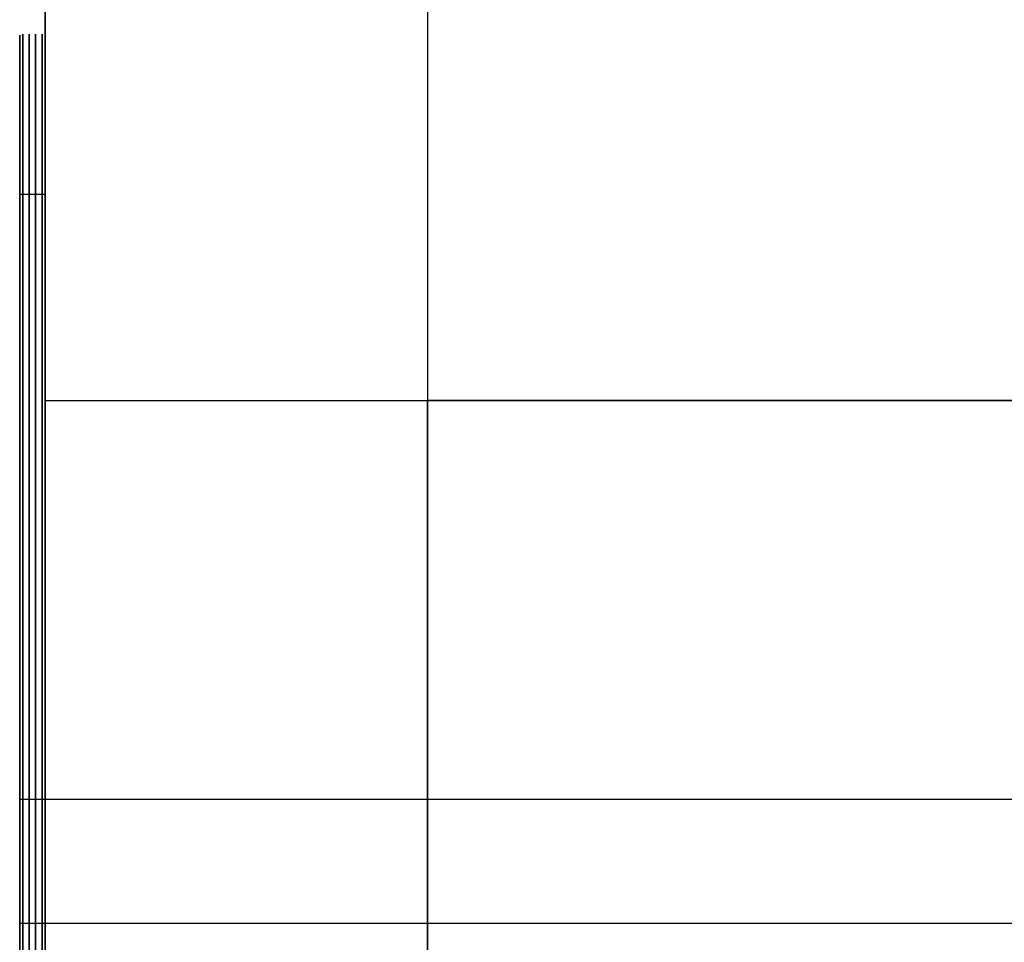
# Model space of a CAD drawing. Units: millimetres. Extents: x -841 to 221, y 1641 to 2138.
# Drawn here: x -841 to -803, y 2060 to 2096 of the extents above; entities that cross this region are included whole.
import ezdxf

# ---------------------------------------------------------------- set-up
doc = ezdxf.new("R2010")
doc.units = ezdxf.units.MM
doc.header["$MEASUREMENT"] = 0
doc.layers.get('0').update_dxf_attribs({"color": 8, "linetype": 'CONTINUOUS'})

# ---------------------------------------------------------------- blocks, each defined once
blk = doc.blocks.new('sgBrepBlock__1075545968')
at = {"color": 0}
for points in [[(-531, 417.06, -657.987), (-531, 421.296, -655.18), (-531, 425.351, -652.118), (-531, 429.209, -648.812), (-531, 432.857, -645.275), (-531, 436.28, -641.52), (-531, 439.466, -637.561), (-531, 442.402, -633.414), (-531, 445.076, -629.094), (-531, 447.48, -624.617), (-531, 449.604, -620.001), (-531, 451.44, -615.263), (-531, 452.98, -610.421), (-531, 454.219, -605.493), (-531, 455.153, -600.499), (-531, 455.777, -595.456), (-531, 456.09, -590.385), (-531, 456.09, -585.303), (-531, 455.777, -580.232), (-531, 455.153, -575.189), (-531, 454.219, -570.195), (-531, 452.98, -565.267), (-531, 451.44, -560.425), (-531, 449.604, -555.687), (-531, 447.48, -551.071), (-531, 445.076, -546.594), (-531, 442.402, -542.274), (-531, 439.466, -538.127), (-531, 436.28, -534.168), (-531, 432.857, -530.413), (-531, 429.209, -526.876), (-531, 425.351, -523.57), (-531, 421.296, -520.508), (-531, 417.06, -517.701)], [(-530, 417.06, -517.701), (-530, 421.296, -520.508), (-530, 425.351, -523.57), (-530, 429.209, -526.876), (-530, 432.857, -530.413), (-530, 436.28, -534.168), (-530, 439.466, -538.127), (-530, 442.402, -542.274), (-530, 445.076, -546.594), (-530, 447.48, -551.071), (-530, 449.604, -555.687), (-530, 451.44, -560.425), (-530, 452.98, -565.267), (-530, 454.219, -570.195), (-530, 455.153, -575.189), (-530, 455.777, -580.232), (-530, 456.09, -585.303), (-530, 456.09, -590.385), (-530, 455.777, -595.456), (-530, 455.153, -600.499), (-530, 454.219, -605.493), (-530, 452.98, -610.421), (-530, 451.44, -615.263), (-530, 449.604, -620.001), (-530, 447.48, -624.617), (-530, 445.076, -629.094), (-530, 442.402, -633.414), (-530, 439.466, -637.561), (-530, 436.28, -641.52), (-530, 432.857, -645.275), (-530, 429.209, -648.812), (-530, 425.351, -652.118), (-530, 421.296, -655.18), (-530, 417.06, -657.987)]]:
    blk.add_polyline3d(points, dxfattribs=at)
for points in [[(-530.875, 373.629, -670.344), (-530.875, 378.708, -670.188), (-530.875, 383.768, -669.719), (-530.875, 388.789, -668.939), (-530.875, 393.752, -667.852), (-530.875, 398.639, -666.462), (-530.875, 403.432, -664.773), (-530.875, 408.111, -662.792), (-530.875, 412.66, -660.528), (-530.875, 417.06, -657.987), (-530.875, 421.296, -655.18), (-530.875, 425.351, -652.118), (-530.875, 429.209, -648.812), (-530.875, 432.857, -645.275), (-530.875, 436.28, -641.52), (-530.875, 439.466, -637.561), (-530.875, 442.402, -633.414), (-530.875, 445.076, -629.094), (-530.875, 447.48, -624.617), (-530.875, 449.604, -620.001), (-530.875, 451.44, -615.263), (-530.875, 452.98, -610.421), (-530.875, 454.219, -605.493), (-530.875, 455.153, -600.499), (-530.875, 455.777, -595.456), (-530.875, 456.09, -590.385), (-530.875, 456.09, -585.303), (-530.875, 455.777, -580.232), (-530.875, 455.153, -575.189), (-530.875, 454.219, -570.195), (-530.875, 452.98, -565.267), (-530.875, 451.44, -560.425), (-530.875, 449.604, -555.687), (-530.875, 447.48, -551.071), (-530.875, 445.076, -546.594), (-530.875, 442.402, -542.274), (-530.875, 439.466, -538.127), (-530.875, 436.28, -534.168), (-530.875, 432.857, -530.413), (-530.875, 429.209, -526.876), (-530.875, 425.351, -523.57), (-530.875, 421.296, -520.508), (-530.875, 417.06, -517.701), (-530.875, 412.66, -515.161), (-530.875, 408.111, -512.896), (-530.875, 403.432, -510.915), (-530.875, 398.639, -509.226), (-530.875, 393.752, -507.836), (-530.875, 388.789, -506.749), (-530.875, 383.768, -505.969), (-530.875, 373.629, -505.344)], [(-530.625, 373.629, -670.344), (-530.625, 378.708, -670.188), (-530.625, 383.768, -669.719), (-530.625, 388.789, -668.939), (-530.625, 393.752, -667.852), (-530.625, 398.639, -666.462), (-530.625, 403.432, -664.773), (-530.625, 408.111, -662.792), (-530.625, 412.66, -660.528), (-530.625, 417.06, -657.987), (-530.625, 421.296, -655.18), (-530.625, 425.351, -652.118), (-530.625, 429.209, -648.812), (-530.625, 432.857, -645.275), (-530.625, 436.28, -641.52), (-530.625, 439.466, -637.561), (-530.625, 442.402, -633.414), (-530.625, 445.076, -629.094), (-530.625, 447.48, -624.617), (-530.625, 449.604, -620.001), (-530.625, 451.44, -615.263), (-530.625, 452.98, -610.421), (-530.625, 454.219, -605.493), (-530.625, 455.153, -600.499), (-530.625, 455.777, -595.456), (-530.625, 456.09, -590.385), (-530.625, 456.09, -585.303), (-530.625, 455.777, -580.232), (-530.625, 455.153, -575.189), (-530.625, 454.219, -570.195), (-530.625, 452.98, -565.267), (-530.625, 451.44, -560.425), (-530.625, 449.604, -555.687), (-530.625, 447.48, -551.071), (-530.625, 445.076, -546.594), (-530.625, 442.402, -542.274), (-530.625, 439.466, -538.127), (-530.625, 436.28, -534.168), (-530.625, 432.857, -530.413), (-530.625, 429.209, -526.876), (-530.625, 425.351, -523.57), (-530.625, 421.296, -520.508), (-530.625, 417.06, -517.701), (-530.625, 412.66, -515.161), (-530.625, 408.111, -512.896), (-530.625, 403.432, -510.915), (-530.625, 398.639, -509.226), (-530.625, 393.752, -507.836), (-530.625, 388.789, -506.749), (-530.625, 383.768, -505.969), (-530.625, 373.629, -505.344)], [(-530.375, 373.629, -670.344), (-530.375, 378.708, -670.188), (-530.375, 383.768, -669.719), (-530.375, 388.789, -668.939), (-530.375, 393.752, -667.852), (-530.375, 398.639, -666.462), (-530.375, 403.432, -664.773), (-530.375, 408.111, -662.792), (-530.375, 412.66, -660.528), (-530.375, 417.06, -657.987), (-530.375, 421.296, -655.18), (-530.375, 425.351, -652.118), (-530.375, 429.209, -648.812), (-530.375, 432.857, -645.275), (-530.375, 436.28, -641.52), (-530.375, 439.466, -637.561), (-530.375, 442.402, -633.414), (-530.375, 445.076, -629.094), (-530.375, 447.48, -624.617), (-530.375, 449.604, -620.001), (-530.375, 451.44, -615.263), (-530.375, 452.98, -610.421), (-530.375, 454.219, -605.493), (-530.375, 455.153, -600.499), (-530.375, 455.777, -595.456), (-530.375, 456.09, -590.385), (-530.375, 456.09, -585.303), (-530.375, 455.777, -580.232), (-530.375, 455.153, -575.189), (-530.375, 454.219, -570.195), (-530.375, 452.98, -565.267), (-530.375, 451.44, -560.425), (-530.375, 449.604, -555.687), (-530.375, 447.48, -551.071), (-530.375, 445.076, -546.594), (-530.375, 442.402, -542.274), (-530.375, 439.466, -538.127), (-530.375, 436.28, -534.168), (-530.375, 432.857, -530.413), (-530.375, 429.209, -526.876), (-530.375, 425.351, -523.57), (-530.375, 421.296, -520.508), (-530.375, 417.06, -517.701), (-530.375, 412.66, -515.161), (-530.375, 408.111, -512.896), (-530.375, 403.432, -510.915), (-530.375, 398.639, -509.226), (-530.375, 393.752, -507.836), (-530.375, 388.789, -506.749), (-530.375, 383.768, -505.969), (-530.375, 373.629, -505.344)], [(-530.125, 373.629, -670.344), (-530.125, 378.708, -670.188), (-530.125, 383.768, -669.719), (-530.125, 388.789, -668.939), (-530.125, 393.752, -667.852), (-530.125, 398.639, -666.462), (-530.125, 403.432, -664.773), (-530.125, 408.111, -662.792), (-530.125, 412.66, -660.528), (-530.125, 417.06, -657.987), (-530.125, 421.296, -655.18), (-530.125, 425.351, -652.118), (-530.125, 429.209, -648.812), (-530.125, 432.857, -645.275), (-530.125, 436.28, -641.52), (-530.125, 439.466, -637.561), (-530.125, 442.402, -633.414), (-530.125, 445.076, -629.094), (-530.125, 447.48, -624.617), (-530.125, 449.604, -620.001), (-530.125, 451.44, -615.263), (-530.125, 452.98, -610.421), (-530.125, 454.219, -605.493), (-530.125, 455.153, -600.499), (-530.125, 455.777, -595.456), (-530.125, 456.09, -590.385), (-530.125, 456.09, -585.303), (-530.125, 455.777, -580.232), (-530.125, 455.153, -575.189), (-530.125, 454.219, -570.195), (-530.125, 452.98, -565.267), (-530.125, 451.44, -560.425), (-530.125, 449.604, -555.687), (-530.125, 447.48, -551.071), (-530.125, 445.076, -546.594), (-530.125, 442.402, -542.274), (-530.125, 439.466, -538.127), (-530.125, 436.28, -534.168), (-530.125, 432.857, -530.413), (-530.125, 429.209, -526.876), (-530.125, 425.351, -523.57), (-530.125, 421.296, -520.508), (-530.125, 417.06, -517.701), (-530.125, 412.66, -515.161), (-530.125, 408.111, -512.896), (-530.125, 403.432, -510.915), (-530.125, 398.639, -509.226), (-530.125, 393.752, -507.836), (-530.125, 388.789, -506.749), (-530.125, 383.768, -505.969), (-530.125, 373.629, -505.344)], [(-531, 449.849, -619.415), (-530, 449.849, -619.415)], [(-531, 449.849, -556.273), (-530, 449.849, -556.273)]]:
    blk.add_spline(points, degree=3, dxfattribs=at)
at = {"color": 0, "invisible_edges": 15}
for points in [[(-530, 452.98, -610.421), (-531, 452.98, -610.421), (-531, 455.777, -595.456)], [(-530, 455.777, -595.456), (-531, 455.777, -595.456), (-531, 455.777, -580.232)], [(-530, 455.777, -595.456), (-530, 452.98, -610.421), (-531, 455.777, -595.456)], [(-530, 455.777, -580.232), (-531, 455.777, -580.232), (-531, 452.98, -565.267)], [(-530, 455.777, -580.232), (-530, 455.777, -595.456), (-531, 455.777, -580.232)], [(-530, 452.98, -565.267), (-530, 455.777, -580.232), (-531, 452.98, -565.267)], [(-530, 447.48, -624.617), (-531, 447.48, -624.617), (-531, 452.98, -610.421)], [(-530, 452.98, -610.421), (-530, 447.48, -624.617), (-531, 452.98, -610.421)], [(-530, 452.98, -565.267), (-531, 452.98, -565.267), (-531, 447.48, -551.071)], [(-530, 447.48, -551.071), (-530, 452.98, -565.267), (-531, 447.48, -551.071)], [(-530, 439.466, -637.561), (-531, 439.466, -637.561), (-531, 447.48, -624.617)], [(-530, 447.48, -624.617), (-530, 439.466, -637.561), (-531, 447.48, -624.617)], [(-530, 447.48, -551.071), (-531, 447.48, -551.071), (-531, 439.466, -538.127)], [(-530, 439.466, -538.127), (-530, 447.48, -551.071), (-531, 439.466, -538.127)], [(-530, 429.209, -648.812), (-531, 429.209, -648.812), (-531, 439.466, -637.561)], [(-530, 439.466, -637.561), (-530, 429.209, -648.812), (-531, 439.466, -637.561)], [(-530, 439.466, -538.127), (-531, 439.466, -538.127), (-531, 429.209, -526.876)], [(-530, 429.209, -526.876), (-530, 439.466, -538.127), (-531, 429.209, -526.876)], [(-530, 417.06, -657.987), (-531, 417.06, -657.987), (-531, 429.209, -648.812)], [(-530, 429.209, -648.812), (-530, 417.06, -657.987), (-531, 429.209, -648.812)], [(-530, 429.209, -526.876), (-531, 429.209, -526.876), (-531, 417.06, -517.701)], [(-530, 417.06, -517.701), (-530, 429.209, -526.876), (-531, 417.06, -517.701)]]:
    blk.add_3dface(points, dxfattribs=at)
blk = doc.blocks.new('sgBrepBlock__1075553360')
at = {"color": 0}
for p in [(-515, 491.629, -29.531), (-394.9, 441.764, -29.531)]:
    blk.add_line(p, (-515, 441.764, -29.531), dxfattribs=at)
at = {"color": 0, "invisible_edges": 15}
for points in [[(-397.189, 454.137, -29.531), (-515, 441.764, -29.531), (-515, 491.629, -29.531)], [(-396.305, 457.243, -29.531), (-397.189, 454.137, -29.531), (-515, 491.629, -29.531)], [(-397.189, 454.137, -29.531), (-397.487, 450.921, -29.531), (-515, 441.764, -29.531)], [(-397.487, 450.921, -29.531), (-397.193, 447.727, -29.531), (-515, 441.764, -29.531)], [(-397.193, 447.727, -29.531), (-396.321, 444.64, -29.531), (-515, 441.764, -29.531)], [(-396.321, 444.64, -29.531), (-394.9, 441.764, -29.531), (-515, 441.764, -29.531)]]:
    blk.add_3dface(points, dxfattribs=at)
blk = doc.blocks.new('sgBrepBlock__1075553712')
at = {"color": 0}
for p, q in [((-515, 491.629, 720.469), (-515, 65.449, 720.469)), ((-515, 491.629, -29.531), (-515, 441.764, -29.531)), ((-515, 441.764, -29.344), (-515, 441.764, -29.531)), ((-515, 138.645, -29.344), (-515, 441.764, -29.344))]:
    blk.add_line(p, q, dxfattribs=at)
at = {"color": 0, "invisible_edges": 15}
for points in [[(-515, 491.629, -29.531), (-515, 441.764, -29.344), (-515, 441.764, -29.531)], [(-515, 491.629, 720.469), (-515, 65.449, 720.469), (-515, 40.517, 124.345)], [(-515, 491.629, 720.469), (-515, 441.764, -29.344), (-515, 491.629, -29.531)], [(-515, 491.629, 720.469), (-515, 40.517, 124.345), (-515, 441.764, -29.344)], [(-515, 441.764, -29.344), (-515, 40.517, 124.345), (-515, 138.645, -29.344)]]:
    blk.add_3dface(points, dxfattribs=at)
blk = doc.blocks.new('sgBrepBlock__1075555824')
at = {"color": 0}
blk.add_line((-515, 491.629, 720.469), (-515, 65.449, 720.469), dxfattribs=at)
at = {"color": 0, "invisible_edges": 15}
for points in [[(-515, 491.629, 720.469), (-419.71, 390.355, 720.469), (-417.404, 378.02, 720.469)], [(-515, 491.629, 720.469), (-417.404, 378.02, 720.469), (-412.871, 366.319, 720.469)], [(-515, 491.629, 720.469), (-412.871, 366.319, 720.469), (-515, 65.449, 720.469)], [(-419.71, 402.904, 720.469), (-419.71, 390.355, 720.469), (-515, 491.629, 720.469)], [(-417.404, 415.238, 720.469), (-419.71, 402.904, 720.469), (-515, 491.629, 720.469)], [(-412.871, 426.94, 720.469), (-417.404, 415.238, 720.469), (-515, 491.629, 720.469)], [(-406.265, 437.609, 720.469), (-412.871, 426.94, 720.469), (-515, 491.629, 720.469)], [(-397.811, 446.882, 720.469), (-406.265, 437.609, 720.469), (-515, 491.629, 720.469)], [(-387.797, 454.444, 720.469), (-397.811, 446.882, 720.469), (-515, 491.629, 720.469)], [(-376.564, 460.037, 720.469), (-387.797, 454.444, 720.469), (-515, 491.629, 720.469)]]:
    blk.add_3dface(points, dxfattribs=at)
blk = doc.blocks.new('sgBrepBlock__1075560400')
at = {"color": 0}
for p, q in [((-530, 441.764, -29.344), (-515, 441.764, -29.344)), ((-530, 138.645, -29.344), (-530, 441.764, -29.344)), ((-515, 138.645, -29.344), (-515, 441.764, -29.344))]:
    blk.add_line(p, q, dxfattribs=at)
at = {"color": 0, "invisible_edges": 15}
for points in [[(-530, 441.764, -29.344), (-515, 138.645, -29.344), (-530, 138.645, -29.344)], [(-530, 441.764, -29.344), (-515, 441.764, -29.344), (-515, 138.645, -29.344)]]:
    blk.add_3dface(points, dxfattribs=at)
blk = doc.blocks.new('sgBrepBlock__1075560928')
at = {"color": 0}
for p, q in [((-530, 441.764, -37.01), (-394.9, 441.764, -37.01)), ((-530, 441.764, -29.344), (-530, 441.764, -37.01)), ((-530, 441.764, -29.344), (-515, 441.764, -29.344)), ((-394.9, 441.764, -29.531), (-515, 441.764, -29.531)), ((-515, 441.764, -29.344), (-515, 441.764, -29.531))]:
    blk.add_line(p, q, dxfattribs=at)
at = {"color": 0, "invisible_edges": 15}
for points in [[(-515, 441.764, -29.531), (-530, 441.764, -29.344), (-530, 441.764, -37.01)], [(-515, 441.764, -29.531), (-515, 441.764, -29.344), (-530, 441.764, -29.344)], [(-530, 441.764, -37.01), (-394.9, 441.764, -37.01), (-515, 441.764, -29.531)], [(-394.9, 441.764, -37.01), (-394.9, 441.764, -29.531), (-515, 441.764, -29.531)]]:
    blk.add_3dface(points, dxfattribs=at)
blk = doc.blocks.new('sgBrepBlock__1075561280')
at = {"color": 0}
for q in [(-530, 498.629, -69.841), (-394.9, 441.764, -37.01)]:
    blk.add_line((-530, 441.764, -37.01), q, dxfattribs=at)
at = {"color": 0, "invisible_edges": 15}
for points in [[(-397.2, 454.077, -44.119), (-530, 441.764, -37.01), (-530, 498.629, -69.841)], [(-396.29, 457.28, -45.968), (-397.2, 454.077, -44.119), (-530, 498.629, -69.841)], [(-397.2, 454.077, -44.119), (-397.487, 450.921, -42.297), (-530, 441.764, -37.01)], [(-397.487, 450.921, -42.297), (-397.194, 447.736, -40.458), (-530, 441.764, -37.01)], [(-397.194, 447.736, -40.458), (-396.317, 444.631, -38.665), (-530, 441.764, -37.01)], [(-396.317, 444.631, -38.665), (-394.9, 441.764, -37.01), (-530, 441.764, -37.01)]]:
    blk.add_3dface(points, dxfattribs=at)
blk = doc.blocks.new('sgBrepBlock__964103920')
at = {"color": 0}
for p, q in [((-530, 498.629, -845.344), (-530, 269.659, -845.344)), ((-530, 441.764, -37.01), (-530, 498.629, -69.841)), ((-530, 138.645, -29.344), (-530, 441.764, -29.344)), ((-530, 441.764, -29.344), (-530, 441.764, -37.01))]:
    blk.add_line(p, q, dxfattribs=at)
blk.add_polyline3d([(-530, 417.06, -517.701), (-530, 421.296, -520.508), (-530, 425.351, -523.57), (-530, 429.209, -526.876), (-530, 432.857, -530.413), (-530, 436.28, -534.168), (-530, 439.466, -538.127), (-530, 442.402, -542.274), (-530, 445.076, -546.594), (-530, 447.48, -551.071), (-530, 449.604, -555.687), (-530, 451.44, -560.425), (-530, 452.98, -565.267), (-530, 454.219, -570.195), (-530, 455.153, -575.189), (-530, 455.777, -580.232), (-530, 456.09, -585.303), (-530, 456.09, -590.385), (-530, 455.777, -595.456), (-530, 455.153, -600.499), (-530, 454.219, -605.493), (-530, 452.98, -610.421), (-530, 451.44, -615.263), (-530, 449.604, -620.001), (-530, 447.48, -624.617), (-530, 445.076, -629.094), (-530, 442.402, -633.414), (-530, 439.466, -637.561), (-530, 436.28, -641.52), (-530, 432.857, -645.275), (-530, 429.209, -648.812), (-530, 425.351, -652.118), (-530, 421.296, -655.18), (-530, 417.06, -657.987)], dxfattribs=at)
at = {"color": 0, "invisible_edges": 15}
for points in [[(-530, 429.209, -648.812), (-530, 417.06, -657.987), (-530, 498.629, -845.344)], [(-530, 439.466, -637.561), (-530, 429.209, -648.812), (-530, 498.629, -845.344)], [(-530, 447.48, -624.617), (-530, 439.466, -637.561), (-530, 498.629, -845.344)], [(-530, 452.98, -610.421), (-530, 447.48, -624.617), (-530, 498.629, -845.344)], [(-530, 455.777, -595.456), (-530, 452.98, -610.421), (-530, 498.629, -845.344)], [(-530, 455.777, -580.232), (-530, 455.777, -595.456), (-530, 498.629, -845.344)], [(-530, 498.629, -69.841), (-530, 441.764, -37.01), (-530, 282.997, -261.738)], [(-530, 498.629, -69.841), (-530, 311.633, -320.024), (-530, 313.629, -341.822)], [(-530, 498.629, -69.841), (-530, 305.71, -298.951), (-530, 311.633, -320.024)], [(-530, 498.629, -69.841), (-530, 296.058, -279.304), (-530, 305.71, -298.951)], [(-530, 498.629, -69.841), (-530, 313.629, -341.822), (-530, 417.06, -517.701)], [(-530, 498.629, -69.841), (-530, 282.997, -261.738), (-530, 296.058, -279.304)], [(-530, 498.629, -69.841), (-530, 417.06, -517.701), (-530, 429.209, -526.876)], [(-530, 498.629, -69.841), (-530, 429.209, -526.876), (-530, 439.466, -538.127)], [(-530, 498.629, -69.841), (-530, 439.466, -538.127), (-530, 447.48, -551.071)], [(-530, 498.629, -69.841), (-530, 447.48, -551.071), (-530, 452.98, -565.267)], [(-530, 498.629, -69.841), (-530, 452.98, -565.267), (-530, 455.777, -580.232)], [(-530, 498.629, -845.344), (-530, 498.629, -69.841), (-530, 455.777, -580.232)], [(-530, 498.629, -845.344), (-530, 269.659, -824.88), (-530, 269.659, -845.344)], [(-530, 373.629, -670.344), (-530, 269.659, -824.88), (-530, 498.629, -845.344)], [(-530, 388.789, -668.939), (-530, 373.629, -670.344), (-530, 498.629, -845.344)], [(-530, 403.432, -664.773), (-530, 388.789, -668.939), (-530, 498.629, -845.344)], [(-530, 417.06, -657.987), (-530, 403.432, -664.773), (-530, 498.629, -845.344)], [(-530, 441.764, -37.01), (-530, 243.629, -38.094), (-530, 243.629, -199.344)], [(-530, 441.764, -37.01), (-530, 243.629, -199.344), (-530, 282.997, -261.738)], [(-530, 441.764, -29.344), (-530, 243.629, -38.094), (-530, 441.764, -37.01)], [(-530, 441.764, -29.344), (-530, 138.645, -29.344), (-530, 161.627, -32.094)], [(-530, 441.764, -29.344), (-530, 161.627, -32.094), (-530, 243.629, -38.094)]]:
    blk.add_3dface(points, dxfattribs=at)
blk = doc.blocks.new('sgBrepBlock__964116768')
at = {"color": 0}
blk.add_line((-530, 498.629, -845.344), (-530, 269.659, -845.344), dxfattribs=at)
at = {"color": 0, "invisible_edges": 15}
for points in [[(-530, 269.659, -845.344), (-530, 498.629, -845.344), (-529, 488.629, -845.344)], [(-529, 488.629, -845.344), (-529, 269.659, -845.344), (-530, 269.659, -845.344)], [(-529, 488.629, -845.344), (-479, 488.629, -845.344), (-519, 269.659, -845.344)], [(-529, 488.629, -845.344), (-519, 269.659, -845.344), (-529, 269.659, -845.344)], [(-479, 488.629, -845.344), (519, 269.659, -845.344), (-519, 269.659, -845.344)]]:
    blk.add_3dface(points, dxfattribs=at)
blk = doc.blocks.new('sgBrepBlock__964118880')
at = {"color": 0}
blk.add_polyline3d([(-531, 420.019, -534.922), (-531, 420.552, -535.073), (-531, 421.075, -535.258), (-531, 421.585, -535.474), (-531, 422.081, -535.721), (-531, 422.561, -535.998), (-531, 423.024, -536.304), (-531, 423.466, -536.638), (-531, 423.887, -536.999), (-531, 424.285, -537.385), (-531, 424.658, -537.794), (-531, 425.006, -538.226), (-531, 425.326, -538.679), (-531, 425.618, -539.15), (-531, 425.88, -539.638), (-531, 426.112, -540.142), (-531, 426.312, -540.659), (-531, 426.48, -541.187), (-531, 426.615, -541.724), (-531, 426.717, -542.269), (-531, 426.785, -542.819), (-531, 426.819, -543.373), (-531, 426.819, -543.927), (-531, 426.785, -544.48), (-531, 426.717, -545.03), (-531, 426.615, -545.575), (-531, 426.48, -546.113), (-531, 426.312, -546.641), (-531, 426.112, -547.158), (-531, 425.88, -547.661), (-531, 425.618, -548.15), (-531, 425.326, -548.621), (-531, 425.006, -549.074), (-531, 424.658, -549.505), (-531, 424.285, -549.915), (-531, 423.887, -550.301), (-531, 423.466, -550.662), (-531, 423.024, -550.996), (-531, 422.561, -551.302), (-531, 422.081, -551.579), (-531, 421.585, -551.826), (-531, 421.075, -552.042), (-531, 420.552, -552.226), (-531, 420.019, -552.378)], dxfattribs=at)
for points in [[(-531, 426.138, -547.094), (531, 426.138, -547.094)], [(-531, 426.138, -540.206), (531, 426.138, -540.206)], [(-531, 421.268, -551.965), (531, 421.268, -551.965)], [(-531, 421.268, -535.335), (531, 421.268, -535.335)]]:
    blk.add_spline(points, degree=3, dxfattribs=at)
at = {"color": 0, "invisible_edges": 15}
for points in [[(531, 426.785, -544.48), (-531, 426.48, -546.113), (-531, 426.785, -544.48)], [(531, 426.785, -544.48), (531, 426.48, -546.113), (-531, 426.48, -546.113)], [(531, 426.785, -542.819), (-531, 426.785, -544.48), (-531, 426.785, -542.819)], [(531, 426.785, -542.819), (531, 426.785, -544.48), (-531, 426.785, -544.48)], [(531, 426.48, -541.187), (-531, 426.785, -542.819), (-531, 426.48, -541.187)], [(531, 426.48, -541.187), (531, 426.785, -542.819), (-531, 426.785, -542.819)], [(531, 426.48, -546.113), (-531, 425.88, -547.661), (-531, 426.48, -546.113)], [(531, 426.48, -546.113), (531, 425.88, -547.661), (-531, 425.88, -547.661)], [(531, 425.88, -539.638), (-531, 426.48, -541.187), (-531, 425.88, -539.638)], [(531, 425.88, -539.638), (531, 426.48, -541.187), (-531, 426.48, -541.187)], [(531, 425.88, -547.661), (-531, 425.006, -549.074), (-531, 425.88, -547.661)], [(531, 425.88, -547.661), (531, 425.006, -549.074), (-531, 425.006, -549.074)], [(531, 425.006, -538.226), (-531, 425.88, -539.638), (-531, 425.006, -538.226)], [(531, 425.006, -538.226), (531, 425.88, -539.638), (-531, 425.88, -539.638)], [(531, 425.006, -549.074), (-531, 423.887, -550.301), (-531, 425.006, -549.074)], [(531, 425.006, -549.074), (531, 423.887, -550.301), (-531, 423.887, -550.301)], [(531, 423.887, -536.999), (-531, 425.006, -538.226), (-531, 423.887, -536.999)], [(531, 423.887, -536.999), (531, 425.006, -538.226), (-531, 425.006, -538.226)], [(531, 423.887, -550.301), (-531, 422.561, -551.302), (-531, 423.887, -550.301)], [(531, 423.887, -550.301), (531, 422.561, -551.302), (-531, 422.561, -551.302)], [(531, 422.561, -535.998), (-531, 423.887, -536.999), (-531, 422.561, -535.998)], [(531, 422.561, -535.998), (531, 423.887, -536.999), (-531, 423.887, -536.999)], [(531, 422.561, -551.302), (-531, 421.075, -552.042), (-531, 422.561, -551.302)], [(531, 422.561, -551.302), (531, 421.075, -552.042), (-531, 421.075, -552.042)], [(531, 421.075, -535.258), (-531, 422.561, -535.998), (-531, 421.075, -535.258)], [(531, 421.075, -535.258), (531, 422.561, -535.998), (-531, 422.561, -535.998)], [(531, 421.075, -552.042), (-531, 419.477, -552.497), (-531, 421.075, -552.042)], [(531, 421.075, -552.042), (531, 419.477, -552.497), (-531, 419.477, -552.497)], [(531, 419.477, -534.803), (531, 421.075, -535.258), (-531, 421.075, -535.258)], [(531, 419.477, -534.803), (-531, 421.075, -535.258), (-531, 419.477, -534.803)]]:
    blk.add_3dface(points, dxfattribs=at)
blk = doc.blocks.new('sgBrepBlock__964119232')
at = {"color": 0}
blk.add_polyline3d([(-531, 420.019, -623.31), (-531, 420.552, -623.462), (-531, 421.075, -623.646), (-531, 421.585, -623.862), (-531, 422.081, -624.109), (-531, 422.561, -624.386), (-531, 423.024, -624.692), (-531, 423.466, -625.026), (-531, 423.887, -625.387), (-531, 424.285, -625.773), (-531, 424.658, -626.183), (-531, 425.006, -626.614), (-531, 425.326, -627.067), (-531, 425.618, -627.538), (-531, 425.88, -628.027), (-531, 426.112, -628.53), (-531, 426.312, -629.047), (-531, 426.48, -629.575), (-531, 426.615, -630.113), (-531, 426.717, -630.658), (-531, 426.785, -631.208), (-531, 426.819, -631.761), (-531, 426.819, -632.315), (-531, 426.785, -632.869), (-531, 426.717, -633.419), (-531, 426.615, -633.964), (-531, 426.48, -634.501), (-531, 426.312, -635.029), (-531, 426.112, -635.546), (-531, 425.88, -636.05), (-531, 425.618, -636.538), (-531, 425.326, -637.009), (-531, 425.006, -637.462), (-531, 424.658, -637.894), (-531, 424.285, -638.303), (-531, 423.887, -638.689), (-531, 423.466, -639.05), (-531, 423.024, -639.384), (-531, 422.561, -639.69), (-531, 422.081, -639.967), (-531, 421.585, -640.214), (-531, 421.075, -640.43), (-531, 420.552, -640.615), (-531, 420.019, -640.766)], dxfattribs=at)
for points in [[(-531, 426.138, -635.482), (531, 426.138, -635.482)], [(-531, 426.138, -628.594), (531, 426.138, -628.594)], [(-531, 421.268, -640.353), (531, 421.268, -640.353)], [(-531, 421.268, -623.723), (531, 421.268, -623.723)]]:
    blk.add_spline(points, degree=3, dxfattribs=at)
at = {"color": 0, "invisible_edges": 15}
for points in [[(531, 426.785, -632.869), (-531, 426.48, -634.501), (-531, 426.785, -632.869)], [(531, 426.785, -632.869), (531, 426.48, -634.501), (-531, 426.48, -634.501)], [(531, 426.785, -631.208), (-531, 426.785, -632.869), (-531, 426.785, -631.208)], [(531, 426.785, -631.208), (531, 426.785, -632.869), (-531, 426.785, -632.869)], [(531, 426.48, -629.575), (-531, 426.785, -631.208), (-531, 426.48, -629.575)], [(531, 426.48, -629.575), (531, 426.785, -631.208), (-531, 426.785, -631.208)], [(531, 426.48, -634.501), (-531, 425.88, -636.05), (-531, 426.48, -634.501)], [(531, 426.48, -634.501), (531, 425.88, -636.05), (-531, 425.88, -636.05)], [(531, 425.88, -628.027), (-531, 426.48, -629.575), (-531, 425.88, -628.027)], [(531, 425.88, -628.027), (531, 426.48, -629.575), (-531, 426.48, -629.575)], [(531, 425.88, -636.05), (-531, 425.006, -637.462), (-531, 425.88, -636.05)], [(531, 425.88, -636.05), (531, 425.006, -637.462), (-531, 425.006, -637.462)], [(531, 425.006, -626.614), (-531, 425.88, -628.027), (-531, 425.006, -626.614)], [(531, 425.006, -626.614), (531, 425.88, -628.027), (-531, 425.88, -628.027)], [(531, 425.006, -637.462), (-531, 423.887, -638.689), (-531, 425.006, -637.462)], [(531, 425.006, -637.462), (531, 423.887, -638.689), (-531, 423.887, -638.689)], [(531, 423.887, -625.387), (-531, 425.006, -626.614), (-531, 423.887, -625.387)], [(531, 423.887, -625.387), (531, 425.006, -626.614), (-531, 425.006, -626.614)], [(531, 423.887, -638.689), (-531, 422.561, -639.69), (-531, 423.887, -638.689)], [(531, 423.887, -638.689), (531, 422.561, -639.69), (-531, 422.561, -639.69)], [(531, 422.561, -624.386), (-531, 423.887, -625.387), (-531, 422.561, -624.386)], [(531, 422.561, -624.386), (531, 423.887, -625.387), (-531, 423.887, -625.387)], [(531, 422.561, -639.69), (-531, 421.075, -640.43), (-531, 422.561, -639.69)], [(531, 422.561, -639.69), (531, 421.075, -640.43), (-531, 421.075, -640.43)], [(531, 421.075, -623.646), (-531, 422.561, -624.386), (-531, 421.075, -623.646)], [(531, 421.075, -623.646), (531, 422.561, -624.386), (-531, 422.561, -624.386)], [(531, 421.075, -640.43), (-531, 419.477, -640.885), (-531, 421.075, -640.43)], [(531, 421.075, -640.43), (531, 419.477, -640.885), (-531, 419.477, -640.885)], [(531, 419.477, -623.191), (531, 421.075, -623.646), (-531, 421.075, -623.646)], [(531, 419.477, -623.191), (-531, 421.075, -623.646), (-531, 419.477, -623.191)]]:
    blk.add_3dface(points, dxfattribs=at)
blk = doc.blocks.new('sgBrepBlock__964119408')
at = {"color": 0}
for points in [[(-531, 417.06, -657.987), (-531, 421.296, -655.18), (-531, 425.351, -652.118), (-531, 429.209, -648.812), (-531, 432.857, -645.275), (-531, 436.28, -641.52), (-531, 439.466, -637.561), (-531, 442.402, -633.414), (-531, 445.076, -629.094), (-531, 447.48, -624.617), (-531, 449.604, -620.001), (-531, 451.44, -615.263), (-531, 452.98, -610.421), (-531, 454.219, -605.493), (-531, 455.153, -600.499), (-531, 455.777, -595.456), (-531, 456.09, -590.385), (-531, 456.09, -585.303), (-531, 455.777, -580.232), (-531, 455.153, -575.189), (-531, 454.219, -570.195), (-531, 452.98, -565.267), (-531, 451.44, -560.425), (-531, 449.604, -555.687), (-531, 447.48, -551.071), (-531, 445.076, -546.594), (-531, 442.402, -542.274), (-531, 439.466, -538.127), (-531, 436.28, -534.168), (-531, 432.857, -530.413), (-531, 429.209, -526.876), (-531, 425.351, -523.57), (-531, 421.296, -520.508), (-531, 417.06, -517.701)], [(-531, 420.019, -623.31), (-531, 420.552, -623.462), (-531, 421.075, -623.646), (-531, 421.585, -623.862), (-531, 422.081, -624.109), (-531, 422.561, -624.386), (-531, 423.024, -624.692), (-531, 423.466, -625.026), (-531, 423.887, -625.387), (-531, 424.285, -625.773), (-531, 424.658, -626.183), (-531, 425.006, -626.614), (-531, 425.326, -627.067), (-531, 425.618, -627.538), (-531, 425.88, -628.027), (-531, 426.112, -628.53), (-531, 426.312, -629.047), (-531, 426.48, -629.575), (-531, 426.615, -630.113), (-531, 426.717, -630.658), (-531, 426.785, -631.208), (-531, 426.819, -631.761), (-531, 426.819, -632.315), (-531, 426.785, -632.869), (-531, 426.717, -633.419), (-531, 426.615, -633.964), (-531, 426.48, -634.501), (-531, 426.312, -635.029), (-531, 426.112, -635.546), (-531, 425.88, -636.05), (-531, 425.618, -636.538), (-531, 425.326, -637.009), (-531, 425.006, -637.462), (-531, 424.658, -637.894), (-531, 424.285, -638.303), (-531, 423.887, -638.689), (-531, 423.466, -639.05), (-531, 423.024, -639.384), (-531, 422.561, -639.69), (-531, 422.081, -639.967), (-531, 421.585, -640.214), (-531, 421.075, -640.43), (-531, 420.552, -640.615), (-531, 420.019, -640.766)], [(-531, 420.019, -534.922), (-531, 420.552, -535.073), (-531, 421.075, -535.258), (-531, 421.585, -535.474), (-531, 422.081, -535.721), (-531, 422.561, -535.998), (-531, 423.024, -536.304), (-531, 423.466, -536.638), (-531, 423.887, -536.999), (-531, 424.285, -537.385), (-531, 424.658, -537.794), (-531, 425.006, -538.226), (-531, 425.326, -538.679), (-531, 425.618, -539.15), (-531, 425.88, -539.638), (-531, 426.112, -540.142), (-531, 426.312, -540.659), (-531, 426.48, -541.187), (-531, 426.615, -541.724), (-531, 426.717, -542.269), (-531, 426.785, -542.819), (-531, 426.819, -543.373), (-531, 426.819, -543.927), (-531, 426.785, -544.48), (-531, 426.717, -545.03), (-531, 426.615, -545.575), (-531, 426.48, -546.113), (-531, 426.312, -546.641), (-531, 426.112, -547.158), (-531, 425.88, -547.661), (-531, 425.618, -548.15), (-531, 425.326, -548.621), (-531, 425.006, -549.074), (-531, 424.658, -549.505), (-531, 424.285, -549.915), (-531, 423.887, -550.301), (-531, 423.466, -550.662), (-531, 423.024, -550.996), (-531, 422.561, -551.302), (-531, 422.081, -551.579), (-531, 421.585, -551.826), (-531, 421.075, -552.042), (-531, 420.552, -552.226), (-531, 420.019, -552.378)]]:
    blk.add_polyline3d(points, dxfattribs=at)
at = {"color": 0, "invisible_edges": 15}
for points in [[(-531, 455.777, -580.232), (-531, 452.98, -565.267), (-531, 421.075, -552.042)], [(-531, 455.777, -580.232), (-531, 421.075, -552.042), (-531, 401.012, -585.307)], [(-531, 455.777, -595.456), (-531, 401.012, -590.381), (-531, 421.075, -623.646)], [(-531, 455.777, -595.456), (-531, 455.777, -580.232), (-531, 401.012, -585.307)], [(-531, 455.777, -595.456), (-531, 401.012, -585.307), (-531, 401.012, -590.381)], [(-531, 452.98, -610.421), (-531, 455.777, -595.456), (-531, 421.075, -623.646)], [(-531, 452.98, -565.267), (-531, 423.887, -550.301), (-531, 422.561, -551.302)], [(-531, 452.98, -565.267), (-531, 422.561, -551.302), (-531, 421.075, -552.042)], [(-531, 452.98, -565.267), (-531, 447.48, -551.071), (-531, 423.887, -550.301)], [(-531, 452.98, -610.421), (-531, 421.075, -623.646), (-531, 422.561, -624.386)], [(-531, 452.98, -610.421), (-531, 422.561, -624.386), (-531, 423.887, -625.387)], [(-531, 447.48, -624.617), (-531, 452.98, -610.421), (-531, 423.887, -625.387)], [(-531, 447.48, -624.617), (-531, 423.887, -625.387), (-531, 425.006, -626.614)], [(-531, 447.48, -624.617), (-531, 425.006, -626.614), (-531, 425.88, -628.027)], [(-531, 447.48, -624.617), (-531, 425.88, -628.027), (-531, 426.48, -629.575)], [(-531, 439.466, -637.561), (-531, 447.48, -624.617), (-531, 426.48, -629.575)], [(-531, 447.48, -551.071), (-531, 426.48, -546.113), (-531, 425.88, -547.661)], [(-531, 447.48, -551.071), (-531, 425.88, -547.661), (-531, 425.006, -549.074)], [(-531, 447.48, -551.071), (-531, 425.006, -549.074), (-531, 423.887, -550.301)], [(-531, 447.48, -551.071), (-531, 439.466, -538.127), (-531, 426.48, -546.113)], [(-531, 439.466, -637.561), (-531, 426.48, -629.575), (-531, 426.785, -631.208)], [(-531, 439.466, -637.561), (-531, 426.785, -631.208), (-531, 426.785, -632.869)], [(-531, 439.466, -637.561), (-531, 426.785, -632.869), (-531, 426.48, -634.501)], [(-531, 439.466, -637.561), (-531, 426.48, -634.501), (-531, 425.88, -636.05)], [(-531, 439.466, -637.561), (-531, 425.88, -636.05), (-531, 425.006, -637.462)], [(-531, 429.209, -648.812), (-531, 439.466, -637.561), (-531, 425.006, -637.462)], [(-531, 439.466, -538.127), (-531, 429.209, -526.876), (-531, 425.006, -538.226)], [(-531, 439.466, -538.127), (-531, 425.006, -538.226), (-531, 425.88, -539.638)], [(-531, 439.466, -538.127), (-531, 425.88, -539.638), (-531, 426.48, -541.187)], [(-531, 439.466, -538.127), (-531, 426.48, -541.187), (-531, 426.785, -542.819)], [(-531, 439.466, -538.127), (-531, 426.785, -542.819), (-531, 426.785, -544.48)], [(-531, 439.466, -538.127), (-531, 426.785, -544.48), (-531, 426.48, -546.113)], [(-531, 429.209, -648.812), (-531, 419.477, -640.885), (-531, 417.06, -657.987)], [(-531, 429.209, -648.812), (-531, 425.006, -637.462), (-531, 423.887, -638.689)], [(-531, 429.209, -648.812), (-531, 423.887, -638.689), (-531, 422.561, -639.69)], [(-531, 429.209, -648.812), (-531, 422.561, -639.69), (-531, 421.075, -640.43)], [(-531, 429.209, -648.812), (-531, 421.075, -640.43), (-531, 419.477, -640.885)], [(-531, 429.209, -526.876), (-531, 417.06, -517.701), (-531, 419.477, -534.803)], [(-531, 421.075, -535.258), (-531, 429.209, -526.876), (-531, 419.477, -534.803)], [(-531, 422.561, -535.998), (-531, 429.209, -526.876), (-531, 421.075, -535.258)], [(-531, 423.887, -536.999), (-531, 429.209, -526.876), (-531, 422.561, -535.998)], [(-531, 425.006, -538.226), (-531, 429.209, -526.876), (-531, 423.887, -536.999)], [(-531, 421.075, -623.646), (-531, 401.012, -590.381), (-531, 419.477, -623.191)], [(-531, 401.012, -585.307), (-531, 421.075, -552.042), (-531, 419.477, -552.497)]]:
    blk.add_3dface(points, dxfattribs=at)
blk = doc.blocks.new('sgBrepBlock_LW_DN65_2_iso_474018464')
at = {"color": 0}
for name in ['sgBrepBlock__1075561280', 'sgBrepBlock__964103920', 'sgBrepBlock__964116768', 'sgBrepBlock__1075553360', 'sgBrepBlock__1075553712', 'sgBrepBlock__1075555824', 'sgBrepBlock__1075545968', 'sgBrepBlock__964119408', 'sgBrepBlock__1075560400', 'sgBrepBlock__1075560928', 'sgBrepBlock__964118880', 'sgBrepBlock__964119232']:
    blk.add_blockref(name, (0, 0), dxfattribs=at)

msp = doc.modelspace()

# ---------------------------------------------------------------- block references
at = {"color": 0}
msp.add_blockref('sgBrepBlock_LW_DN65_2_iso_474018464', (-310.252, 1639.578), dxfattribs=at)

doc.saveas('drawing.dxf')
